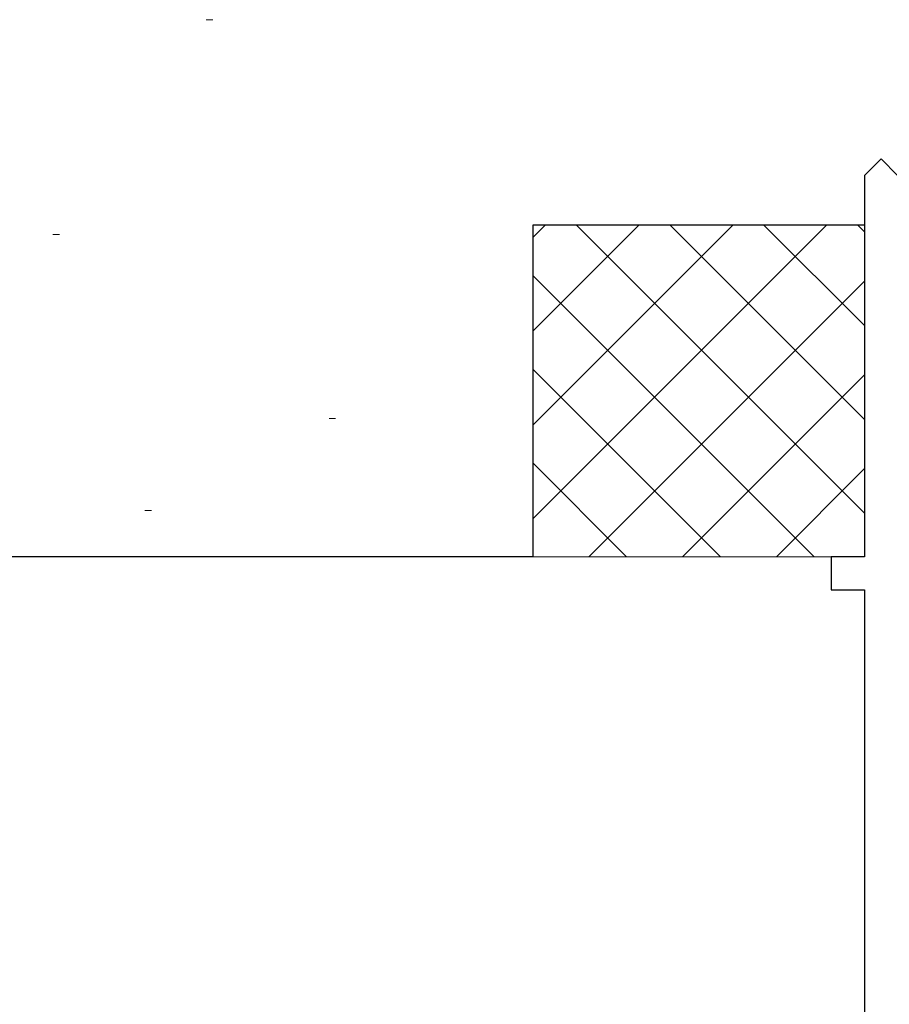
# Model space of a CAD drawing. Extents: x 105 to 1155, y 126 to 1689.
# Drawn here: x 840 to 866, y 1254 to 1283 of the extents above; entities that cross this region are included whole.
import ezdxf

# ---------------------------------------------------------------- set-up
doc = ezdxf.new("R2010")
doc.units = 0
for name, color, linetype, lineweight in [('YKK_11', 7, 'CONTINUOUS', 30), ('YSS_K', 3, 'CONTINUOUS', 13), ('YSS_KE', 3, 'CONTINUOUS', 30)]:
    doc.layers.add(name, color=color, linetype=linetype, lineweight=lineweight)

msp = doc.modelspace()

# ---------------------------------------------------------------- linework, layer by layer
at = {"layer": 'YKK_11', "color": 4, "linetype": 'ByBlock', "lineweight": -2, "ltscale": 0.5}
for p, q in [((865.816, 1279.155), (865.316, 1278.655)), ((866.316, 1278.655), (865.816, 1279.155)), ((865.316, 1278.655), (865.316, 1267.155)), ((865.316, 1267.155), (864.316, 1267.155)), ((864.316, 1267.155), (864.316, 1266.155)), ((864.316, 1266.155), (865.316, 1266.155)), ((865.316, 1266.155), (865.316, 1246.155))]:
    msp.add_line(p, q, dxfattribs=at)
at = {"layer": 'YSS_K'}
for p, q in [((845.468, 1283.353), (845.668, 1283.353)), ((855.316, 1268.298), (864.174, 1277.155)), ((855.316, 1271.126), (861.346, 1277.155)), ((855.316, 1273.954), (858.517, 1277.155)), ((855.316, 1276.783), (855.689, 1277.155)), ((856.63, 1277.155), (865.316, 1268.469)), ((859.459, 1277.155), (865.316, 1271.298)), ((862.287, 1277.155), (865.316, 1274.126)), ((865.115, 1277.155), (865.316, 1276.954)), ((865.316, 1277.155), (865.316, 1267.155)), ((840.842, 1276.876), (841.042, 1276.876)), ((855.316, 1275.641), (863.802, 1267.155)), ((857.003, 1267.155), (865.316, 1275.469)), ((855.316, 1272.812), (860.973, 1267.155)), ((859.831, 1267.155), (865.316, 1272.641)), ((849.169, 1271.325), (849.369, 1271.325)), ((855.316, 1269.984), (858.145, 1267.155)), ((862.66, 1267.155), (865.316, 1269.812)), ((843.618, 1268.55), (843.818, 1268.55)), ((865.316, 1267.155), (855.316, 1267.155))]:
    msp.add_line(p, q, dxfattribs=at)
at = {"layer": 'YSS_KE'}
for p, q in [((855.316, 1277.155), (855.316, 1267.155)), ((865.316, 1277.155), (855.316, 1277.155)), ((855.316, 1267.155), (836.316, 1267.155))]:
    msp.add_line(p, q, dxfattribs=at)

doc.saveas('drawing.dxf')
